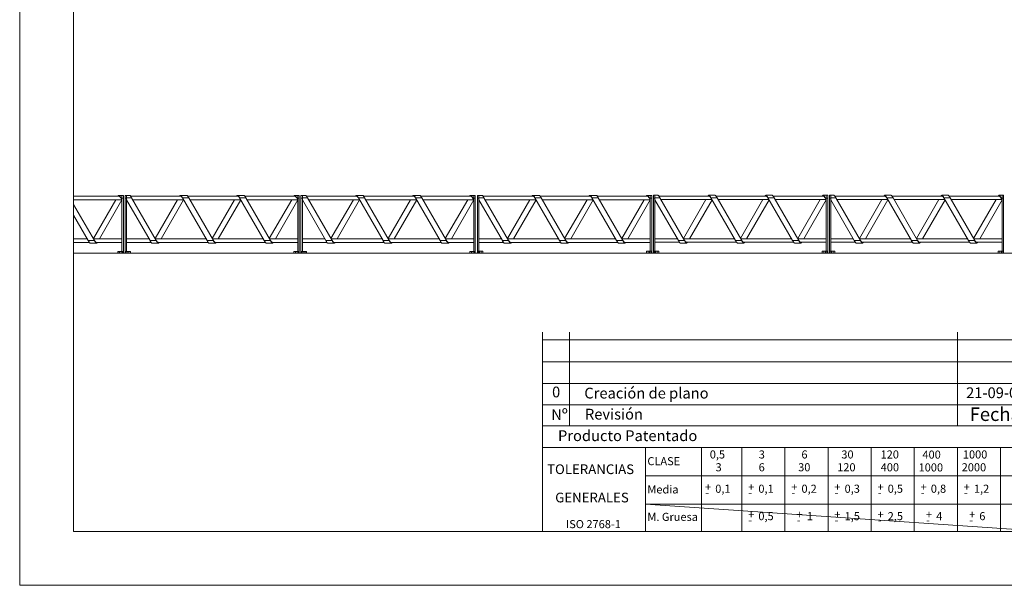
# Model space of a CAD drawing. Units: millimetres. Extents: x 0 to 3861, y 0 to 2730.
# Drawn here: x 0 to 2375, y 0 to 1365 of the extents above; entities that cross this region are included whole.
import ezdxf

# ---------------------------------------------------------------- set-up
doc = ezdxf.new("R2010")
doc.units = ezdxf.units.MM
doc.layers.add('CAJETIN', color=7, linetype='Continuous', lineweight=0)
doc.styles.add('SLDTEXTSTYLE1', font='ARIAL.TTF')
doc.styles.add('SLDTEXTSTYLE2', font='romans__.ttf')

# ---------------------------------------------------------------- blocks, each defined once
blk = doc.blocks.new('1')
at = {"color": 7, "linetype": 'Continuous', "lineweight": 15}
for p, q in [((239.2, 939.2), (130.1, 939.2)), ((130.1, 930.5), (246.4, 930.5)), ((231.9, 930.5), (177.8, 836.7)), ((192.5, 836.2), (246.7, 930)), ((246.7, 940.9), (239.2, 940.9)), ((246.7, 934.8), (243.9, 934.8)), ((246.7, 930), (243.9, 934.8)), ((250.1, 940.9), (246.7, 940.9)), ((246.7, 940.9), (246.7, 934.4)), ((250.1, 934.4), (246.7, 934.4)), ((246.7, 934.4), (246.7, 805.8)), ((250.1, 940.9), (250.1, 934.4)), ((250.1, 934.4), (250.1, 805.8)), ((257.7, 941), (254.2, 941)), ((254.2, 934.5), (254.2, 941)), ((254.2, 805.9), (254.2, 934.5)), ((254.2, 934.5), (257.7, 934.5)), ((265.2, 941), (257.7, 941)), ((257.7, 934.5), (257.7, 941)), ((269.9, 934.9), (257.7, 934.9)), ((257.7, 805.9), (257.7, 934.5)), ((314.4, 831.9), (257.7, 930.1)), ((388, 939.2), (267.5, 939.2)), ((269.9, 934.9), (329.4, 831.9)), ((272.4, 930.6), (395.2, 930.6)), ((380.8, 930.6), (326.6, 836.7)), ((341.3, 836.2), (395.5, 930.1)), ((403, 941), (388, 941)), ((452.2, 831.9), (392.7, 934.9)), ((407.7, 934.9), (392.7, 934.9)), ((525.8, 939.2), (405.3, 939.2)), ((407.7, 934.9), (467.2, 831.9)), ((410.2, 930.6), (533, 930.6)), ((518.6, 930.6), (464.4, 836.7)), ((479.1, 836.2), (533.3, 930.1)), ((540.8, 941), (525.8, 941)), ((545.5, 934.9), (530.5, 934.9)), ((590, 831.9), (530.5, 934.9)), ((663.6, 939.2), (543.1, 939.2)), ((545.5, 934.9), (605, 831.9)), ((548, 930.6), (670.8, 930.6)), ((656.4, 930.6), (602.2, 836.7)), ((616.9, 836.2), (671.1, 930.1)), ((671.1, 941), (663.6, 941)), ((671.1, 934.9), (668.3, 934.9)), ((671.1, 930.1), (668.3, 934.9)), ((674.6, 941), (671.1, 941)), ((671.1, 941), (671.1, 934.5)), ((674.6, 934.5), (671.1, 934.5)), ((671.1, 934.5), (671.1, 805.9)), ((674.6, 941), (674.6, 934.5)), ((674.6, 934.5), (674.6, 805.9)), ((682.1, 940.9), (678.6, 940.9)), ((678.6, 934.4), (678.6, 940.9)), ((678.6, 805.9), (678.6, 934.4)), ((678.6, 934.4), (682.1, 934.4)), ((689.6, 940.9), (682.1, 940.9)), ((682.1, 934.4), (682.1, 940.9)), ((694.3, 934.9), (682.1, 934.9)), ((682.1, 805.9), (682.1, 934.4)), ((738.8, 831.9), (682.1, 930)), ((812.4, 939.2), (691.9, 939.2)), ((694.3, 934.9), (753.8, 831.9)), ((696.8, 930.5), (819.6, 930.5)), ((805.2, 930.5), (751, 836.7)), ((765.7, 836.2), (819.9, 930)), ((827.4, 940.9), (812.4, 940.9)), ((876.6, 831.9), (817.1, 934.9)), ((832.1, 934.9), (817.1, 934.9)), ((950.2, 939.2), (829.7, 939.2)), ((832.1, 934.9), (891.6, 831.9)), ((834.6, 930.5), (957.4, 930.5)), ((943, 930.5), (888.8, 836.7)), ((903.5, 836.2), (957.7, 930)), ((965.2, 940.9), (950.2, 940.9)), ((969.9, 934.9), (954.9, 934.9)), ((1014.4, 831.9), (954.9, 934.9)), ((1088, 939.2), (967.5, 939.2)), ((969.9, 934.9), (1029.4, 831.9)), ((972.4, 930.5), (1095.2, 930.5)), ((1080.8, 930.5), (1026.6, 836.7)), ((1041.3, 836.2), (1095.5, 930)), ((1095.5, 940.9), (1088, 940.9)), ((1095.5, 934.9), (1092.7, 934.9)), ((1095.5, 930), (1092.7, 934.9)), ((1099, 940.9), (1095.5, 940.9)), ((1095.5, 940.9), (1095.5, 934.4)), ((1099, 934.4), (1095.5, 934.4)), ((1095.5, 934.4), (1095.5, 805.9)), ((1099, 940.9), (1099, 934.4)), ((1099, 934.4), (1099, 805.9)), ((1107.8, 941), (1104.3, 941)), ((1104.3, 934.5), (1104.3, 941)), ((1104.3, 806), (1104.3, 934.5)), ((1104.3, 934.5), (1107.8, 934.5)), ((1115.3, 941), (1107.8, 941)), ((1107.8, 934.5), (1107.8, 941)), ((1120, 935), (1107.8, 935)), ((1107.8, 806), (1107.8, 934.5)), ((1164.5, 832), (1107.8, 930.1)), ((1238.1, 939.3), (1117.6, 939.3)), ((1120, 935), (1179.5, 832)), ((1122.5, 930.6), (1245.3, 930.6)), ((1230.9, 930.6), (1176.7, 836.8)), ((1191.4, 836.3), (1245.6, 930.1)), ((1253.1, 941), (1238.1, 941)), ((1302.3, 832), (1242.8, 935)), ((1257.8, 935), (1242.8, 935)), ((1375.9, 939.3), (1255.4, 939.3)), ((1257.8, 935), (1317.3, 832)), ((1260.3, 930.6), (1383.1, 930.6)), ((1368.7, 930.6), (1314.5, 836.8)), ((1329.2, 836.3), (1383.4, 930.1)), ((1390.9, 941), (1375.9, 941)), ((1395.6, 935), (1380.6, 935)), ((1440.1, 832), (1380.6, 935)), ((1513.7, 939.3), (1393.2, 939.3)), ((1395.6, 935), (1455.1, 832)), ((1398.1, 930.6), (1520.9, 930.6)), ((1506.5, 930.6), (1452.3, 836.8)), ((1467, 836.3), (1521.2, 930.1)), ((1521.2, 941), (1513.7, 941)), ((1521.2, 935), (1518.4, 935)), ((1521.2, 930.1), (1518.4, 935)), ((1524.7, 941), (1521.2, 941)), ((1521.2, 941), (1521.2, 934.5)), ((1524.7, 934.5), (1521.2, 934.5)), ((1521.2, 934.5), (1521.2, 806)), ((1524.7, 941), (1524.7, 934.5)), ((1524.7, 934.5), (1524.7, 806)), ((1532.3, 941.1), (1528.8, 941.1)), ((1528.8, 934.6), (1528.8, 941.1)), ((1528.8, 806.1), (1528.8, 934.6)), ((1528.8, 934.6), (1532.3, 934.6)), ((1539.8, 941.1), (1532.3, 941.1)), ((1532.3, 934.6), (1532.3, 941.1)), ((1544.5, 935.1), (1532.3, 935.1)), ((1532.3, 806.1), (1532.3, 934.6)), ((1588.9, 832.1), (1532.3, 930.2)), ((1662.5, 939.4), (1542.1, 939.4)), ((1544.5, 935.1), (1603.9, 832.1)), ((1547, 930.7), (1669.8, 930.7)), ((1655.3, 930.7), (1601.2, 836.9)), ((1615.9, 836.4), (1670.1, 930.2)), ((1677.6, 941.1), (1662.5, 941.1)), ((1726.7, 832.1), (1667.3, 935.1)), ((1682.3, 935.1), (1667.3, 935.1)), ((1800.3, 939.4), (1679.9, 939.4)), ((1682.3, 935.1), (1741.7, 832.1)), ((1684.8, 930.7), (1807.6, 930.7)), ((1793.1, 930.7), (1739, 836.9)), ((1753.7, 836.4), (1807.9, 930.2)), ((1815.4, 941.1), (1800.3, 941.1)), ((1820.1, 935.1), (1805.1, 935.1)), ((1864.5, 832.1), (1805.1, 935.1)), ((1938.1, 939.4), (1817.7, 939.4)), ((1820.1, 935.1), (1879.5, 832.1)), ((1822.6, 930.7), (1945.4, 930.7)), ((1930.9, 930.7), (1876.8, 836.9)), ((1891.5, 836.4), (1945.7, 930.2)), ((1945.7, 941.1), (1938.1, 941.1)), ((1945.7, 935.1), (1942.9, 935.1)), ((1945.7, 930.2), (1942.9, 935.1)), ((1949.1, 941.1), (1945.7, 941.1)), ((1945.7, 941.1), (1945.7, 934.6)), ((1949.1, 934.6), (1945.7, 934.6)), ((1945.7, 934.6), (1945.7, 806.1)), ((1949.1, 941.1), (1949.1, 934.6)), ((1949.1, 934.6), (1949.1, 806.1)), ((1956.6, 941.1), (1953.2, 941.1)), ((1953.2, 934.6), (1953.2, 941.1)), ((1953.2, 806), (1953.2, 934.6)), ((1953.2, 934.6), (1956.6, 934.6)), ((1964.1, 941.1), (1956.6, 941.1)), ((1956.6, 934.6), (1956.6, 941.1)), ((1968.9, 935), (1956.6, 935)), ((1956.6, 806), (1956.6, 934.6)), ((2013.3, 832), (1956.6, 930.2)), ((2086.9, 939.4), (1966.5, 939.4)), ((1968.9, 935), (2028.3, 832)), ((1971.4, 930.7), (2094.1, 930.7)), ((2079.7, 930.7), (2025.5, 836.8)), ((2040.3, 836.3), (2094.4, 930.2)), ((2101.9, 941.1), (2086.9, 941.1)), ((2151.1, 832), (2091.6, 935)), ((2106.7, 935), (2091.6, 935)), ((2224.7, 939.4), (2104.3, 939.4)), ((2106.7, 935), (2166.1, 832)), ((2109.2, 930.7), (2231.9, 930.7)), ((2217.5, 930.7), (2163.3, 836.8)), ((2178.1, 836.3), (2232.2, 930.2)), ((2239.7, 941.1), (2224.7, 941.1)), ((2244.5, 935), (2229.4, 935)), ((2288.9, 832), (2229.4, 935)), ((2362.5, 939.4), (2242.1, 939.4)), ((2244.5, 935), (2303.9, 832)), ((2247, 930.7), (2369.7, 930.7)), ((2355.3, 930.7), (2301.1, 836.8)), ((2315.9, 836.3), (2370, 930.2)), ((2370, 941.1), (2362.5, 941.1)), ((2370, 935), (2367.2, 935)), ((2370, 930.2), (2367.2, 935)), ((2373.5, 941.1), (2370, 941.1)), ((2370, 941.1), (2370, 934.6)), ((2373.5, 934.6), (2370, 934.6)), ((2370, 934.6), (2370, 806)), ((2373.5, 941.1), (2373.5, 934.6)), ((2373.5, 934.6), (2373.5, 806)), ((130.1, 919.3), (180.5, 831.8)), ((165.5, 831.8), (130.1, 893.3)), ((163, 836.2), (130.1, 836.2)), ((180.5, 831.8), (165.5, 831.8)), ((246.7, 836.2), (178, 836.2)), ((311.9, 836.2), (257.7, 836.2)), ((329.4, 831.9), (314.4, 831.9)), ((449.7, 836.2), (326.9, 836.2)), ((467.2, 831.9), (452.2, 831.9)), ((587.5, 836.2), (464.7, 836.2)), ((605, 831.9), (590, 831.9)), ((671.1, 836.2), (602.5, 836.2)), ((736.3, 836.2), (682.1, 836.2)), ((753.8, 831.9), (738.8, 831.9)), ((874.1, 836.2), (751.3, 836.2)), ((891.6, 831.9), (876.6, 831.9)), ((1011.9, 836.2), (889.1, 836.2)), ((1029.4, 831.9), (1014.4, 831.9)), ((1095.5, 836.2), (1026.9, 836.2)), ((1162, 836.3), (1107.8, 836.3)), ((1179.5, 832), (1164.5, 832)), ((1299.8, 836.3), (1177, 836.3)), ((1317.3, 832), (1302.3, 832)), ((1437.6, 836.3), (1314.8, 836.3)), ((1455.1, 832), (1440.1, 832)), ((1521.2, 836.3), (1452.6, 836.3)), ((1586.4, 836.4), (1532.3, 836.4)), ((1603.9, 832.1), (1588.9, 832.1)), ((1724.2, 836.4), (1601.4, 836.4)), ((1741.7, 832.1), (1726.7, 832.1)), ((1862, 836.4), (1739.2, 836.4)), ((1879.5, 832.1), (1864.5, 832.1)), ((1945.7, 836.4), (1877, 836.4)), ((2010.8, 836.3), (1956.6, 836.3)), ((2028.3, 832), (2013.3, 832)), ((2148.6, 836.3), (2025.8, 836.3)), ((2166.1, 832), (2151.1, 832)), ((2286.4, 836.3), (2163.6, 836.3)), ((2303.9, 832), (2288.9, 832)), ((2370, 836.3), (2301.4, 836.3)), ((130.1, 827.5), (167.9, 827.5)), ((170.3, 825.8), (185.3, 825.8)), ((185.3, 827.5), (246.7, 827.5)), ((257.7, 827.6), (316.8, 827.6)), ((319.1, 825.8), (334.1, 825.8)), ((334.1, 827.6), (454.6, 827.6)), ((456.9, 825.8), (471.9, 825.8)), ((471.9, 827.6), (592.4, 827.6)), ((594.7, 825.8), (609.7, 825.8)), ((609.7, 827.6), (671.1, 827.6)), ((682.1, 827.5), (741.2, 827.5)), ((743.5, 825.8), (758.5, 825.8)), ((758.5, 827.5), (879, 827.5)), ((881.3, 825.8), (896.3, 825.8)), ((896.3, 827.5), (1016.8, 827.5)), ((1019.1, 825.8), (1034.1, 825.8)), ((1034.1, 827.5), (1095.5, 827.5)), ((1107.8, 827.6), (1166.9, 827.6)), ((1169.2, 825.9), (1184.2, 825.9)), ((1184.2, 827.6), (1304.7, 827.6)), ((1307, 825.9), (1322, 825.9)), ((1322, 827.6), (1442.5, 827.6)), ((1444.8, 825.9), (1459.8, 825.9)), ((1459.8, 827.6), (1521.2, 827.6)), ((1532.3, 827.7), (1591.3, 827.7)), ((1593.6, 826), (1608.7, 826)), ((1608.7, 827.7), (1729.1, 827.7)), ((1731.4, 826), (1746.5, 826)), ((1746.5, 827.7), (1866.9, 827.7)), ((1869.2, 826), (1884.3, 826)), ((1884.3, 827.7), (1945.7, 827.7)), ((1956.6, 827.7), (2015.7, 827.7)), ((2018, 825.9), (2033, 825.9)), ((2033, 827.7), (2153.5, 827.7)), ((2155.8, 825.9), (2170.8, 825.9)), ((2170.8, 827.7), (2291.3, 827.7)), ((2293.6, 825.9), (2308.6, 825.9)), ((2308.6, 827.7), (2370, 827.7)), ((237.1, 801.5), (237.1, 805.8)), ((237.1, 805.8), (237.2, 805.8)), ((237.1, 801.5), (237.2, 801.5)), ((237.2, 801.5), (237.2, 805.8)), ((237.2, 805.8), (241.1, 805.8)), ((237.2, 801.5), (241.1, 801.5)), ((241.1, 801.5), (241.1, 805.8)), ((241.1, 805.8), (244.8, 805.8)), ((241.1, 801.5), (244.8, 801.5)), ((244.8, 801.5), (244.8, 805.8)), ((244.8, 805.8), (248, 805.8)), ((244.8, 801.5), (248, 801.5)), ((248, 801.5), (248, 805.8)), ((248, 805.8), (250.1, 805.8)), ((248, 801.5), (250.1, 801.5)), ((250.1, 801.5), (250.1, 805.8)), ((254.2, 805.9), (254.2, 801.6)), ((256.4, 805.9), (254.2, 805.9)), ((256.4, 801.6), (254.2, 801.6)), ((256.4, 805.9), (256.4, 801.6)), ((259.5, 805.9), (256.4, 805.9)), ((259.5, 801.6), (256.4, 801.6)), ((259.5, 805.9), (259.5, 801.6)), ((263.3, 805.9), (259.5, 805.9)), ((263.3, 801.6), (259.5, 801.6)), ((263.3, 805.9), (263.3, 801.6)), ((267.2, 805.9), (263.3, 805.9)), ((267.2, 801.6), (263.3, 801.6)), ((267.2, 805.9), (267.2, 801.6)), ((267.2, 805.9), (267.2, 801.6)), ((267.2, 805.9), (267.2, 805.9)), ((267.2, 801.6), (267.2, 801.6)), ((661.6, 801.6), (661.6, 805.9)), ((661.6, 805.9), (661.7, 805.9)), ((661.6, 801.6), (661.7, 801.6)), ((661.7, 801.6), (661.7, 805.9)), ((661.7, 805.9), (665.6, 805.9)), ((661.7, 801.6), (665.6, 801.6)), ((665.6, 801.6), (665.6, 805.9)), ((665.6, 805.9), (669.3, 805.9)), ((665.6, 801.6), (669.3, 801.6)), ((669.3, 801.6), (669.3, 805.9)), ((669.3, 805.9), (672.4, 805.9)), ((669.3, 801.6), (672.4, 801.6)), ((672.4, 801.6), (672.4, 805.9)), ((672.4, 805.9), (674.6, 805.9)), ((672.4, 801.6), (674.6, 801.6)), ((674.6, 801.6), (674.6, 805.9)), ((678.6, 805.9), (678.6, 801.5)), ((680.8, 805.9), (678.6, 805.9)), ((680.8, 801.5), (678.6, 801.5)), ((680.8, 805.9), (680.8, 801.5)), ((683.9, 805.9), (680.8, 805.9)), ((683.9, 801.5), (680.8, 801.5)), ((683.9, 805.9), (683.9, 801.5)), ((687.6, 805.9), (683.9, 805.9)), ((687.6, 801.5), (683.9, 801.5)), ((687.6, 805.9), (687.6, 801.5)), ((691.5, 805.9), (687.6, 805.9)), ((691.5, 801.5), (687.6, 801.5)), ((691.5, 805.9), (691.5, 801.5)), ((691.6, 805.9), (691.5, 805.9)), ((691.6, 801.5), (691.5, 801.5)), ((691.6, 805.9), (691.6, 801.5)), ((1086, 801.5), (1086, 805.9)), ((1086, 805.9), (1089.9, 805.9)), ((1086, 801.5), (1086, 805.9)), ((1086, 805.9), (1086, 805.9)), ((1086, 801.5), (1089.9, 801.5)), ((1086, 801.5), (1086, 801.5)), ((1089.9, 801.5), (1089.9, 805.9)), ((1089.9, 805.9), (1093.6, 805.9)), ((1089.9, 801.5), (1093.6, 801.5)), ((1093.6, 801.5), (1093.6, 805.9)), ((1093.6, 805.9), (1096.8, 805.9)), ((1093.6, 801.5), (1096.8, 801.5)), ((1096.8, 801.5), (1096.8, 805.9)), ((1096.8, 805.9), (1099, 805.9)), ((1096.8, 801.5), (1099, 801.5)), ((1099, 801.5), (1099, 805.9)), ((1104.3, 806), (1104.3, 801.6)), ((1106.5, 806), (1104.3, 806)), ((1106.5, 801.6), (1104.3, 801.6)), ((1106.5, 806), (1106.5, 801.6)), ((1109.6, 806), (1106.5, 806)), ((1109.6, 801.6), (1106.5, 801.6)), ((1109.6, 806), (1109.6, 801.6)), ((1113.3, 806), (1109.6, 806)), ((1113.3, 801.6), (1109.6, 801.6)), ((1113.3, 806), (1113.3, 801.6)), ((1117.2, 806), (1113.3, 806)), ((1117.2, 801.6), (1113.3, 801.6)), ((1117.2, 806), (1117.2, 801.6)), ((1117.3, 806), (1117.2, 806)), ((1117.3, 801.6), (1117.2, 801.6)), ((1117.3, 806), (1117.3, 801.6)), ((1511.7, 801.6), (1511.7, 806)), ((1511.7, 806), (1511.8, 806)), ((1511.7, 801.6), (1511.8, 801.6)), ((1511.8, 801.6), (1511.8, 806)), ((1511.8, 806), (1515.7, 806)), ((1511.8, 801.6), (1515.7, 801.6)), ((1515.7, 801.6), (1515.7, 806)), ((1515.7, 806), (1519.4, 806)), ((1515.7, 801.6), (1519.4, 801.6)), ((1519.4, 801.6), (1519.4, 806)), ((1519.4, 806), (1522.5, 806)), ((1519.4, 801.6), (1522.5, 801.6)), ((1522.5, 801.6), (1522.5, 806)), ((1522.5, 806), (1524.7, 806)), ((1522.5, 801.6), (1524.7, 801.6)), ((1524.7, 801.6), (1524.7, 806)), ((1528.8, 806.1), (1528.8, 801.7)), ((1531, 806.1), (1528.8, 806.1)), ((1531, 801.7), (1528.8, 801.7)), ((1531, 806.1), (1531, 801.7)), ((1534.1, 806.1), (1531, 806.1)), ((1534.1, 801.7), (1531, 801.7)), ((1534.1, 806.1), (1534.1, 801.7)), ((1537.8, 806.1), (1534.1, 806.1)), ((1537.8, 801.7), (1534.1, 801.7)), ((1537.8, 806.1), (1537.8, 801.7)), ((1541.7, 806.1), (1537.8, 806.1)), ((1541.7, 801.7), (1537.8, 801.7)), ((1541.7, 806.1), (1541.7, 801.7)), ((1541.8, 806.1), (1541.7, 806.1)), ((1541.8, 801.7), (1541.7, 801.7)), ((1541.8, 806.1), (1541.8, 801.7)), ((1936.1, 801.7), (1936.1, 806.1)), ((1936.1, 806.1), (1936.2, 806.1)), ((1936.1, 801.7), (1936.2, 801.7)), ((1936.2, 801.7), (1936.2, 806.1)), ((1936.2, 806.1), (1940.1, 806.1)), ((1936.2, 801.7), (1940.1, 801.7)), ((1940.1, 801.7), (1940.1, 806.1)), ((1940.1, 806.1), (1943.8, 806.1)), ((1940.1, 801.7), (1943.8, 801.7)), ((1943.8, 801.7), (1943.8, 806.1)), ((1943.8, 806.1), (1947, 806.1)), ((1943.8, 801.7), (1947, 801.7)), ((1947, 801.7), (1947, 806.1)), ((1947, 806.1), (1949.1, 806.1)), ((1947, 801.7), (1949.1, 801.7)), ((1949.1, 801.7), (1949.1, 806.1)), ((1953.2, 806), (1953.2, 801.7)), ((1955.3, 806), (1953.2, 806)), ((1955.3, 801.7), (1953.2, 801.7)), ((1955.3, 806), (1955.3, 801.7)), ((1958.5, 806), (1955.3, 806)), ((1958.5, 801.7), (1955.3, 801.7)), ((1958.5, 806), (1958.5, 801.7)), ((1962.2, 806), (1958.5, 806)), ((1962.2, 801.7), (1958.5, 801.7)), ((1962.2, 806), (1962.2, 801.7)), ((1966.1, 806), (1962.2, 806)), ((1966.1, 801.7), (1962.2, 801.7)), ((1966.1, 806), (1966.1, 801.7)), ((1966.2, 806), (1966.1, 806)), ((1966.2, 801.7), (1966.1, 801.7)), ((1966.2, 806), (1966.2, 801.7)), ((2360.5, 801.7), (2360.5, 806)), ((2360.5, 806), (2360.6, 806)), ((2360.5, 801.7), (2360.6, 801.7)), ((2360.6, 801.7), (2360.6, 806)), ((2360.6, 806), (2364.5, 806)), ((2360.6, 801.7), (2364.5, 801.7)), ((2364.5, 801.7), (2364.5, 806)), ((2364.5, 806), (2368.2, 806)), ((2364.5, 801.7), (2368.2, 801.7)), ((2368.2, 801.7), (2368.2, 806)), ((2368.2, 806), (2371.3, 806)), ((2368.2, 801.7), (2371.3, 801.7)), ((2371.3, 801.7), (2371.3, 806)), ((2371.3, 806), (2373.5, 806)), ((2371.3, 801.7), (2373.5, 801.7)), ((2373.5, 801.7), (2373.5, 806))]:
    blk.add_line(p, q, dxfattribs=at)
at = {"color": 7, "linetype": 'Continuous', "lineweight": 15, "flags": 128}
for points in [[(243.9, 934.8), (243.3, 936), (242.7, 937.1), (242.1, 938.2), (241.5, 939.1), (240.9, 939.9), (240.3, 940.4), (239.7, 940.8), (239.2, 940.9), (238.6, 940.8), (238, 940.4), (237.4, 939.9), (236.8, 939.2)], [(243.9, 934.8), (243.3, 935.7), (242.7, 936.5), (242.1, 937.2), (241.5, 937.9), (240.9, 938.4), (240.3, 938.8), (239.7, 939.1), (239.2, 939.2)], [(265.2, 941), (265.8, 940.9), (266.4, 940.5), (267, 940), (267.6, 939.2), (268.2, 938.3), (268.8, 937.2), (269.3, 936.1), (269.9, 934.9)], [(392.7, 934.9), (392.1, 936.1), (391.5, 937.2), (390.9, 938.3), (390.4, 939.2), (389.8, 940), (389.2, 940.5), (388.6, 940.9), (388, 941), (387.4, 940.9), (386.8, 940.5), (386.2, 940), (385.7, 939.2)], [(392.7, 934.9), (392.1, 935.8), (391.5, 936.6), (390.9, 937.3), (390.4, 938), (389.8, 938.5), (389.2, 938.9), (388.6, 939.2), (388, 939.2)], [(403, 941), (403.6, 940.9), (404.2, 940.5), (404.8, 940), (405.4, 939.2), (406, 938.3), (406.6, 937.2), (407.1, 936.1), (407.7, 934.9)], [(530.5, 934.9), (529.9, 936.1), (529.3, 937.2), (528.7, 938.3), (528.2, 939.2), (527.6, 940), (527, 940.5), (526.4, 940.9), (525.8, 941), (525.2, 940.9), (524.6, 940.5), (524, 940), (523.5, 939.2)], [(530.5, 934.9), (529.9, 935.8), (529.3, 936.6), (528.7, 937.3), (528.2, 938), (527.6, 938.5), (527, 938.9), (526.4, 939.2), (525.8, 939.2)], [(540.8, 941), (541.4, 940.9), (542, 940.5), (542.6, 940), (543.2, 939.2), (543.8, 938.3), (544.4, 937.2), (544.9, 936.1), (545.5, 934.9)], [(668.3, 934.9), (667.7, 936.1), (667.1, 937.2), (666.5, 938.3), (666, 939.2), (665.4, 940), (664.8, 940.5), (664.2, 940.9), (663.6, 941), (663, 940.9), (662.4, 940.5), (661.8, 940), (661.3, 939.2)], [(668.3, 934.9), (667.7, 935.8), (667.1, 936.6), (666.5, 937.3), (666, 938), (665.4, 938.5), (664.8, 938.9), (664.2, 939.2), (663.6, 939.2)], [(689.6, 940.9), (690.2, 940.8), (690.8, 940.5), (691.4, 939.9), (692, 939.2), (692.5, 938.2), (693.1, 937.2), (693.7, 936.1), (694.3, 934.9)], [(817.1, 934.9), (816.5, 936.1), (815.9, 937.2), (815.3, 938.2), (814.7, 939.2), (814.2, 939.9), (813.6, 940.5), (813, 940.8), (812.4, 940.9), (811.8, 940.8), (811.2, 940.5), (810.6, 939.9), (810.1, 939.2)], [(817.1, 934.9), (816.5, 935.7), (815.9, 936.5), (815.3, 937.3), (814.7, 937.9), (814.2, 938.5), (813.6, 938.9), (813, 939.1), (812.4, 939.2)], [(827.4, 940.9), (828, 940.8), (828.6, 940.5), (829.2, 939.9), (829.8, 939.2), (830.3, 938.2), (830.9, 937.2), (831.5, 936.1), (832.1, 934.9)], [(954.9, 934.9), (954.3, 936.1), (953.7, 937.2), (953.1, 938.2), (952.5, 939.2), (952, 939.9), (951.4, 940.5), (950.8, 940.8), (950.2, 940.9), (949.6, 940.8), (949, 940.5), (948.4, 939.9), (947.9, 939.2)], [(954.9, 934.9), (954.3, 935.7), (953.7, 936.5), (953.1, 937.3), (952.5, 937.9), (952, 938.5), (951.4, 938.9), (950.8, 939.1), (950.2, 939.2)], [(965.2, 940.9), (965.8, 940.8), (966.4, 940.5), (967, 939.9), (967.6, 939.2), (968.1, 938.2), (968.7, 937.2), (969.3, 936.1), (969.9, 934.9)], [(1092.7, 934.9), (1092.1, 936.1), (1091.5, 937.2), (1090.9, 938.2), (1090.3, 939.2), (1089.8, 939.9), (1089.2, 940.5), (1088.6, 940.8), (1088, 940.9), (1087.4, 940.8), (1086.8, 940.5), (1086.2, 939.9), (1085.7, 939.2)], [(1092.7, 934.9), (1092.1, 935.7), (1091.5, 936.5), (1090.9, 937.3), (1090.3, 937.9), (1089.8, 938.5), (1089.2, 938.9), (1088.6, 939.1), (1088, 939.2)], [(1115.3, 941), (1115.9, 940.9), (1116.5, 940.6), (1117.1, 940), (1117.7, 939.3), (1118.3, 938.3), (1118.8, 937.3), (1119.4, 936.2), (1120, 935)], [(1242.8, 935), (1242.2, 936.2), (1241.6, 937.3), (1241, 938.3), (1240.5, 939.3), (1239.9, 940), (1239.3, 940.6), (1238.7, 940.9), (1238.1, 941), (1237.5, 940.9), (1236.9, 940.6), (1236.3, 940), (1235.8, 939.3)], [(1242.8, 935), (1242.2, 935.8), (1241.6, 936.6), (1241, 937.4), (1240.5, 938), (1239.9, 938.6), (1239.3, 939), (1238.7, 939.2), (1238.1, 939.3)], [(1253.1, 941), (1253.7, 940.9), (1254.3, 940.6), (1254.9, 940), (1255.5, 939.3), (1256.1, 938.3), (1256.6, 937.3), (1257.2, 936.2), (1257.8, 935)], [(1380.6, 935), (1380, 936.2), (1379.4, 937.3), (1378.8, 938.3), (1378.3, 939.3), (1377.7, 940), (1377.1, 940.6), (1376.5, 940.9), (1375.9, 941), (1375.3, 940.9), (1374.7, 940.6), (1374.1, 940), (1373.6, 939.3)], [(1380.6, 935), (1380, 935.8), (1379.4, 936.6), (1378.8, 937.4), (1378.3, 938), (1377.7, 938.6), (1377.1, 939), (1376.5, 939.2), (1375.9, 939.3)], [(1390.9, 941), (1391.5, 940.9), (1392.1, 940.6), (1392.7, 940), (1393.3, 939.3), (1393.9, 938.3), (1394.4, 937.3), (1395, 936.2), (1395.6, 935)], [(1518.4, 935), (1517.8, 936.2), (1517.2, 937.3), (1516.6, 938.3), (1516.1, 939.3), (1515.5, 940), (1514.9, 940.6), (1514.3, 940.9), (1513.7, 941), (1513.1, 940.9), (1512.5, 940.6), (1511.9, 940), (1511.4, 939.3)], [(1518.4, 935), (1517.8, 935.8), (1517.2, 936.6), (1516.6, 937.4), (1516.1, 938), (1515.5, 938.6), (1514.9, 939), (1514.3, 939.2), (1513.7, 939.3)], [(1539.8, 941.1), (1540.3, 941), (1540.9, 940.7), (1541.5, 940.1), (1542.1, 939.3), (1542.7, 938.4), (1543.3, 937.4), (1543.9, 936.2), (1544.5, 935.1)], [(1667.3, 935.1), (1666.7, 936.2), (1666.1, 937.4), (1665.5, 938.4), (1664.9, 939.3), (1664.3, 940.1), (1663.7, 940.7), (1663.1, 941), (1662.5, 941.1), (1662, 941), (1661.4, 940.7), (1660.8, 940.1), (1660.2, 939.4)], [(1667.3, 935.1), (1666.7, 935.9), (1666.1, 936.7), (1665.5, 937.5), (1664.9, 938.1), (1664.3, 938.7), (1663.7, 939.1), (1663.1, 939.3), (1662.5, 939.4)], [(1677.6, 941.1), (1678.1, 941), (1678.7, 940.7), (1679.3, 940.1), (1679.9, 939.3), (1680.5, 938.4), (1681.1, 937.4), (1681.7, 936.2), (1682.3, 935.1)], [(1805.1, 935.1), (1804.5, 936.2), (1803.9, 937.4), (1803.3, 938.4), (1802.7, 939.3), (1802.1, 940.1), (1801.5, 940.7), (1800.9, 941), (1800.3, 941.1), (1799.8, 941), (1799.2, 940.7), (1798.6, 940.1), (1798, 939.4)], [(1805.1, 935.1), (1804.5, 935.9), (1803.9, 936.7), (1803.3, 937.5), (1802.7, 938.1), (1802.1, 938.7), (1801.5, 939.1), (1800.9, 939.3), (1800.3, 939.4)], [(1815.4, 941.1), (1815.9, 941), (1816.5, 940.7), (1817.1, 940.1), (1817.7, 939.3), (1818.3, 938.4), (1818.9, 937.4), (1819.5, 936.2), (1820.1, 935.1)], [(1942.9, 935.1), (1942.3, 936.2), (1941.7, 937.4), (1941.1, 938.4), (1940.5, 939.3), (1939.9, 940.1), (1939.3, 940.7), (1938.7, 941), (1938.1, 941.1), (1937.6, 941), (1937, 940.7), (1936.4, 940.1), (1935.8, 939.4)], [(1942.9, 935.1), (1942.3, 935.9), (1941.7, 936.7), (1941.1, 937.5), (1940.5, 938.1), (1939.9, 938.7), (1939.3, 939.1), (1938.7, 939.3), (1938.1, 939.4)], [(1964.1, 941.1), (1964.7, 941), (1965.3, 940.6), (1965.9, 940.1), (1966.5, 939.3), (1967.1, 938.4), (1967.7, 937.3), (1968.3, 936.2), (1968.9, 935)], [(2091.6, 935), (2091.1, 936.2), (2090.5, 937.3), (2089.9, 938.4), (2089.3, 939.3), (2088.7, 940.1), (2088.1, 940.6), (2087.5, 941), (2086.9, 941.1), (2086.3, 941), (2085.7, 940.6), (2085.2, 940.1), (2084.6, 939.4)], [(2091.6, 935), (2091.1, 935.9), (2090.5, 936.7), (2089.9, 937.4), (2089.3, 938.1), (2088.7, 938.6), (2088.1, 939), (2087.5, 939.3), (2086.9, 939.4)], [(2101.9, 941.1), (2102.5, 941), (2103.1, 940.6), (2103.7, 940.1), (2104.3, 939.3), (2104.9, 938.4), (2105.5, 937.3), (2106.1, 936.2), (2106.7, 935)], [(2229.4, 935), (2228.9, 936.2), (2228.3, 937.3), (2227.7, 938.4), (2227.1, 939.3), (2226.5, 940.1), (2225.9, 940.6), (2225.3, 941), (2224.7, 941.1), (2224.1, 941), (2223.5, 940.6), (2223, 940.1), (2222.4, 939.4)], [(2229.4, 935), (2228.9, 935.9), (2228.3, 936.7), (2227.7, 937.4), (2227.1, 938.1), (2226.5, 938.6), (2225.9, 939), (2225.3, 939.3), (2224.7, 939.4)], [(2239.7, 941.1), (2240.3, 941), (2240.9, 940.6), (2241.5, 940.1), (2242.1, 939.3), (2242.7, 938.4), (2243.3, 937.3), (2243.9, 936.2), (2244.5, 935)], [(2367.2, 935), (2366.7, 936.2), (2366.1, 937.3), (2365.5, 938.4), (2364.9, 939.3), (2364.3, 940.1), (2363.7, 940.6), (2363.1, 941), (2362.5, 941.1), (2361.9, 941), (2361.3, 940.6), (2360.8, 940.1), (2360.2, 939.4)], [(2367.2, 935), (2366.7, 935.9), (2366.1, 936.7), (2365.5, 937.4), (2364.9, 938.1), (2364.3, 938.6), (2363.7, 939), (2363.1, 939.3), (2362.5, 939.4)], [(170.3, 825.8), (169.7, 825.9), (169.1, 826.2), (168.5, 826.8), (167.9, 827.5), (167.3, 828.5), (166.7, 829.5), (166.1, 830.6), (165.5, 831.8)], [(180.5, 831.8), (181.1, 831), (181.7, 830.2), (182.3, 829.4), (182.9, 828.8), (183.5, 828.2), (184.1, 827.8), (184.7, 827.6), (185.3, 827.5)], [(180.5, 831.8), (181.1, 830.6), (181.7, 829.5), (182.3, 828.5), (182.9, 827.5), (183.5, 826.8), (184.1, 826.2), (184.7, 825.9), (185.3, 825.8), (185.9, 825.9), (186.4, 826.2), (187, 826.8), (187.6, 827.5)], [(319.1, 825.8), (318.5, 826), (317.9, 826.3), (317.3, 826.9), (316.7, 827.6), (316.2, 828.5), (315.6, 829.6), (315, 830.7), (314.4, 831.9)], [(329.4, 831.9), (330, 831.1), (330.6, 830.3), (331.2, 829.5), (331.8, 828.8), (332.3, 828.3), (332.9, 827.9), (333.5, 827.7), (334.1, 827.6)], [(329.4, 831.9), (330, 830.7), (330.6, 829.6), (331.2, 828.5), (331.8, 827.6), (332.3, 826.9), (332.9, 826.3), (333.5, 826), (334.1, 825.8), (334.7, 826), (335.3, 826.3), (335.9, 826.9), (336.4, 827.6)], [(456.9, 825.8), (456.3, 826), (455.7, 826.3), (455.1, 826.9), (454.5, 827.6), (454, 828.5), (453.4, 829.6), (452.8, 830.7), (452.2, 831.9)], [(467.2, 831.9), (467.8, 831.1), (468.4, 830.3), (469, 829.5), (469.6, 828.8), (470.1, 828.3), (470.7, 827.9), (471.3, 827.7), (471.9, 827.6)], [(467.2, 831.9), (467.8, 830.7), (468.4, 829.6), (469, 828.5), (469.6, 827.6), (470.1, 826.9), (470.7, 826.3), (471.3, 826), (471.9, 825.8), (472.5, 826), (473.1, 826.3), (473.7, 826.9), (474.2, 827.6)], [(594.7, 825.8), (594.1, 826), (593.5, 826.3), (592.9, 826.9), (592.3, 827.6), (591.8, 828.5), (591.2, 829.6), (590.6, 830.7), (590, 831.9)], [(605, 831.9), (605.6, 831.1), (606.2, 830.3), (606.8, 829.5), (607.4, 828.8), (607.9, 828.3), (608.5, 827.9), (609.1, 827.7), (609.7, 827.6)], [(605, 831.9), (605.6, 830.7), (606.2, 829.6), (606.8, 828.5), (607.4, 827.6), (607.9, 826.9), (608.5, 826.3), (609.1, 826), (609.7, 825.8), (610.3, 826), (610.9, 826.3), (611.5, 826.9), (612, 827.6)], [(743.5, 825.8), (742.9, 825.9), (742.3, 826.3), (741.7, 826.8), (741.1, 827.6), (740.5, 828.5), (739.9, 829.6), (739.4, 830.7), (738.8, 831.9)], [(753.8, 831.9), (754.4, 831), (755, 830.2), (755.5, 829.5), (756.1, 828.8), (756.7, 828.3), (757.3, 827.9), (757.9, 827.6), (758.5, 827.5)], [(753.8, 831.9), (754.4, 830.7), (755, 829.6), (755.5, 828.5), (756.1, 827.6), (756.7, 826.8), (757.3, 826.3), (757.9, 825.9), (758.5, 825.8), (759.1, 825.9), (759.7, 826.3), (760.3, 826.8), (760.8, 827.5)], [(881.3, 825.8), (880.7, 825.9), (880.1, 826.3), (879.5, 826.8), (878.9, 827.6), (878.3, 828.5), (877.7, 829.6), (877.2, 830.7), (876.6, 831.9)], [(891.6, 831.9), (892.2, 831), (892.8, 830.2), (893.3, 829.5), (893.9, 828.8), (894.5, 828.3), (895.1, 827.9), (895.7, 827.6), (896.3, 827.5)], [(891.6, 831.9), (892.2, 830.7), (892.8, 829.6), (893.3, 828.5), (893.9, 827.6), (894.5, 826.8), (895.1, 826.3), (895.7, 825.9), (896.3, 825.8), (896.9, 825.9), (897.5, 826.3), (898.1, 826.8), (898.6, 827.5)], [(1019.1, 825.8), (1018.5, 825.9), (1017.9, 826.3), (1017.3, 826.8), (1016.7, 827.6), (1016.1, 828.5), (1015.5, 829.6), (1015, 830.7), (1014.4, 831.9)], [(1029.4, 831.9), (1030, 831), (1030.6, 830.2), (1031.1, 829.5), (1031.7, 828.8), (1032.3, 828.3), (1032.9, 827.9), (1033.5, 827.6), (1034.1, 827.5)], [(1029.4, 831.9), (1030, 830.7), (1030.6, 829.6), (1031.1, 828.5), (1031.7, 827.6), (1032.3, 826.8), (1032.9, 826.3), (1033.5, 825.9), (1034.1, 825.8), (1034.7, 825.9), (1035.3, 826.3), (1035.9, 826.8), (1036.4, 827.5)], [(1169.2, 825.9), (1168.6, 826), (1168, 826.4), (1167.4, 826.9), (1166.8, 827.7), (1166.2, 828.6), (1165.7, 829.6), (1165.1, 830.8), (1164.5, 832)], [(1179.5, 832), (1180.1, 831.1), (1180.7, 830.3), (1181.3, 829.6), (1181.8, 828.9), (1182.4, 828.4), (1183, 828), (1183.6, 827.7), (1184.2, 827.6)], [(1179.5, 832), (1180.1, 830.8), (1180.7, 829.6), (1181.3, 828.6), (1181.8, 827.7), (1182.4, 826.9), (1183, 826.4), (1183.6, 826), (1184.2, 825.9), (1184.8, 826), (1185.4, 826.4), (1186, 826.9), (1186.5, 827.6)], [(1307, 825.9), (1306.4, 826), (1305.8, 826.4), (1305.2, 826.9), (1304.6, 827.7), (1304, 828.6), (1303.5, 829.6), (1302.9, 830.8), (1302.3, 832)], [(1317.3, 832), (1317.9, 831.1), (1318.5, 830.3), (1319.1, 829.6), (1319.6, 828.9), (1320.2, 828.4), (1320.8, 828), (1321.4, 827.7), (1322, 827.6)], [(1317.3, 832), (1317.9, 830.8), (1318.5, 829.6), (1319.1, 828.6), (1319.6, 827.7), (1320.2, 826.9), (1320.8, 826.4), (1321.4, 826), (1322, 825.9), (1322.6, 826), (1323.2, 826.4), (1323.8, 826.9), (1324.3, 827.6)], [(1444.8, 825.9), (1444.2, 826), (1443.6, 826.4), (1443, 826.9), (1442.4, 827.7), (1441.8, 828.6), (1441.3, 829.6), (1440.7, 830.8), (1440.1, 832)], [(1455.1, 832), (1455.7, 831.1), (1456.3, 830.3), (1456.9, 829.6), (1457.4, 828.9), (1458, 828.4), (1458.6, 828), (1459.2, 827.7), (1459.8, 827.6)], [(1455.1, 832), (1455.7, 830.8), (1456.3, 829.6), (1456.9, 828.6), (1457.4, 827.7), (1458, 826.9), (1458.6, 826.4), (1459.2, 826), (1459.8, 825.9), (1460.4, 826), (1461, 826.4), (1461.6, 826.9), (1462.1, 827.6)], [(1593.6, 826), (1593.1, 826.1), (1592.5, 826.4), (1591.9, 827), (1591.3, 827.8), (1590.7, 828.7), (1590.1, 829.7), (1589.5, 830.9), (1588.9, 832.1)], [(1603.9, 832.1), (1604.5, 831.2), (1605.1, 830.4), (1605.7, 829.6), (1606.3, 829), (1606.9, 828.5), (1607.5, 828), (1608.1, 827.8), (1608.7, 827.7)], [(1603.9, 832.1), (1604.5, 830.9), (1605.1, 829.7), (1605.7, 828.7), (1606.3, 827.8), (1606.9, 827), (1607.5, 826.4), (1608.1, 826.1), (1608.7, 826), (1609.2, 826.1), (1609.8, 826.4), (1610.4, 827), (1611, 827.7)], [(1731.4, 826), (1730.9, 826.1), (1730.3, 826.4), (1729.7, 827), (1729.1, 827.8), (1728.5, 828.7), (1727.9, 829.7), (1727.3, 830.9), (1726.7, 832.1)], [(1741.7, 832.1), (1742.3, 831.2), (1742.9, 830.4), (1743.5, 829.6), (1744.1, 829), (1744.7, 828.5), (1745.3, 828), (1745.9, 827.8), (1746.5, 827.7)], [(1741.7, 832.1), (1742.3, 830.9), (1742.9, 829.7), (1743.5, 828.7), (1744.1, 827.8), (1744.7, 827), (1745.3, 826.4), (1745.9, 826.1), (1746.5, 826), (1747, 826.1), (1747.6, 826.4), (1748.2, 827), (1748.8, 827.7)], [(1869.2, 826), (1868.7, 826.1), (1868.1, 826.4), (1867.5, 827), (1866.9, 827.8), (1866.3, 828.7), (1865.7, 829.7), (1865.1, 830.9), (1864.5, 832.1)], [(1879.5, 832.1), (1880.1, 831.2), (1880.7, 830.4), (1881.3, 829.6), (1881.9, 829), (1882.5, 828.5), (1883.1, 828), (1883.7, 827.8), (1884.3, 827.7)], [(1879.5, 832.1), (1880.1, 830.9), (1880.7, 829.7), (1881.3, 828.7), (1881.9, 827.8), (1882.5, 827), (1883.1, 826.4), (1883.7, 826.1), (1884.3, 826), (1884.8, 826.1), (1885.4, 826.4), (1886, 827), (1886.6, 827.7)], [(2018, 825.9), (2017.4, 826.1), (2016.8, 826.4), (2016.3, 827), (2015.7, 827.7), (2015.1, 828.6), (2014.5, 829.7), (2013.9, 830.8), (2013.3, 832)], [(2028.3, 832), (2028.9, 831.2), (2029.5, 830.4), (2030.1, 829.6), (2030.7, 829), (2031.3, 828.4), (2031.9, 828), (2032.4, 827.8), (2033, 827.7)], [(2028.3, 832), (2028.9, 830.8), (2029.5, 829.7), (2030.1, 828.6), (2030.7, 827.7), (2031.3, 827), (2031.9, 826.4), (2032.4, 826.1), (2033, 825.9), (2033.6, 826.1), (2034.2, 826.4), (2034.8, 827), (2035.4, 827.7)], [(2155.8, 825.9), (2155.2, 826.1), (2154.6, 826.4), (2154.1, 827), (2153.5, 827.7), (2152.9, 828.6), (2152.3, 829.7), (2151.7, 830.8), (2151.1, 832)], [(2166.1, 832), (2166.7, 831.2), (2167.3, 830.4), (2167.9, 829.6), (2168.5, 829), (2169.1, 828.4), (2169.7, 828), (2170.2, 827.8), (2170.8, 827.7)], [(2166.1, 832), (2166.7, 830.8), (2167.3, 829.7), (2167.9, 828.6), (2168.5, 827.7), (2169.1, 827), (2169.7, 826.4), (2170.2, 826.1), (2170.8, 825.9), (2171.4, 826.1), (2172, 826.4), (2172.6, 827), (2173.2, 827.7)], [(2293.6, 825.9), (2293, 826.1), (2292.4, 826.4), (2291.9, 827), (2291.3, 827.7), (2290.7, 828.6), (2290.1, 829.7), (2289.5, 830.8), (2288.9, 832)], [(2303.9, 832), (2304.5, 831.2), (2305.1, 830.4), (2305.7, 829.6), (2306.3, 829), (2306.9, 828.4), (2307.5, 828), (2308, 827.8), (2308.6, 827.7)], [(2303.9, 832), (2304.5, 830.8), (2305.1, 829.7), (2305.7, 828.6), (2306.3, 827.7), (2306.9, 827), (2307.5, 826.4), (2308, 826.1), (2308.6, 825.9), (2309.2, 826.1), (2309.8, 826.4), (2310.4, 827), (2311, 827.7)]]:
    blk.add_lwpolyline(points, dxfattribs=at)
at = {"layer": 'CAJETIN'}
blk.add_line((3729.8, 801.2), (129, 801.2), dxfattribs=at)

msp = doc.modelspace()

# ---------------------------------------------------------------- linework, layer by layer
at = {"layer": 'CAJETIN'}
for p, q in [((0.1, 2730), (0.1, 0)), ((130.1, 2600), (130.1, 130)), ((1261.1, 130), (1261.1, 611)), ((1326.1, 585), (1326.1, 611)), ((2262.1, 384.6), (2262.1, 611)), ((2470.1, 592.6), (1261.1, 592.6)), ((1326.1, 384.6), (1326.1, 585)), ((1261.1, 539.3), (2470.1, 539.3)), ((2470.1, 487.3), (1261.1, 487.3)), ((1261, 435.3), (2470.1, 435.3)), ((2470.1, 384.6), (1261.1, 384.6)), ((1261.1, 332.6), (2275.1, 332.6)), ((1482.1, 332.6), (1586.1, 332.6)), ((1509.9, 130), (1509.9, 332.6)), ((1644.6, 130), (1644.6, 332.6)), ((1690.1, 332.6), (1794.1, 332.6)), ((1742.1, 332.6), (1742.1, 130)), ((1846.1, 130), (1846.1, 332.6)), ((1898.1, 332.6), (2002.1, 332.6)), ((1950.1, 332.6), (1950.1, 130)), ((2054.1, 130), (2054.1, 332.6)), ((2106.1, 332.6), (2210.1, 332.6)), ((2158.1, 332.6), (2158.1, 130)), ((2207.1, 332.6), (2470.1, 332.6)), ((2262.1, 130), (2262.1, 332.6)), ((2366.1, 332.6), (2366.1, 130)), ((1509.9, 264.4), (2275.1, 264.4)), ((2207.1, 264.4), (2470.1, 264.4)), ((1509.9, 196.1), (2275.1, 196.1)), ((1509.9, 196.1), (2470.1, 130)), ((2207.1, 196.1), (2470.1, 196.1)), ((130.1, 130), (3731.1, 130)), ((3731.1, 130), (1261.1, 130)), ((1586.1, 130), (1690.1, 130)), ((1794.1, 130), (1898.1, 130)), ((2002.1, 130), (2106.1, 130)), ((2210.1, 130), (2314.1, 130)), ((0.1, 0), (3861.1, 0))]:
    msp.add_line(p, q, dxfattribs=at)

# ---------------------------------------------------------------- block references
msp.add_blockref('1', (0, 0))

# ---------------------------------------------------------------- texts
at = {"layer": 'CAJETIN', "attachment_point": 1}
for s, insert, char_height, style in [('{0}', (1284.3, 479.5), 26, 'SLDTEXTSTYLE1'), ('{Creación de plano}', (1362.1, 476.8), 26, 'SLDTEXTSTYLE1'), ('{21-09-06}', (2283.1, 477.7), 26, 'SLDTEXTSTYLE1'), ('{Nº}', (1282.2, 425), 26, 'SLDTEXTSTYLE1'), ('{Revisión}', (1363.6, 426), 26, 'SLDTEXTSTYLE1'), ('{Fecha}', (2291.7, 429.1), 32.5, 'SLDTEXTSTYLE1'), ('{Producto Patentado }', (1298.6, 374), 26, 'SLDTEXTSTYLE1'), ('{CLASE}', (1514.2, 309.3), 19.5, 'SLDTEXTSTYLE1'), ('{0,5}', (1664.7, 325.5), 19.5, 'SLDTEXTSTYLE2'), ('{3}', (1782.8, 325.5), 19.5, 'SLDTEXTSTYLE2'), ('{6}', (1885.8, 325.5), 19.5, 'SLDTEXTSTYLE2'), ('{30}', (1982.1, 325.5), 19.5, 'SLDTEXTSTYLE2'), ('{120}', (2076.7, 325.5), 19.5, 'SLDTEXTSTYLE2'), ('{400}', (2177.7, 325.2), 19.5, 'SLDTEXTSTYLE2'), ('{1000}', (2275.2, 325.5), 19.5, 'SLDTEXTSTYLE2'), ('{TOLERANCIAS}', (1272.3, 291.8), 23.4, 'SLDTEXTSTYLE1'), ('{3}', (1678.6, 294.6), 19.5, 'SLDTEXTSTYLE2'), ('{6}', (1782.6, 294.6), 19.5, 'SLDTEXTSTYLE2'), ('{30}', (1877.9, 294.6), 19.5, 'SLDTEXTSTYLE2'), ('{120}', (1972.1, 294.6), 19.5, 'SLDTEXTSTYLE2'), ('{400}', (2077, 294.6), 19.5, 'SLDTEXTSTYLE2'), ('{1000}', (2168.4, 294.2), 19.5, 'SLDTEXTSTYLE2'), ('{2000}', (2272.4, 294.6), 19.5, 'SLDTEXTSTYLE2'), ('{Media}', (1514.2, 241.1), 19.5, 'SLDTEXTSTYLE1'), ('{+}', (1653.3, 247), 19.5, 'SLDTEXTSTYLE2'), ('{0,1}', (1677.9, 242.8), 19.5, 'SLDTEXTSTYLE2'), ('{+}', (1757.3, 247), 19.5, 'SLDTEXTSTYLE2'), ('{0,1}', (1781.9, 242.8), 19.5, 'SLDTEXTSTYLE2'), ('{+}', (1861.3, 247), 19.5, 'SLDTEXTSTYLE2'), ('{0,2}', (1885.9, 242.8), 19.5, 'SLDTEXTSTYLE2'), ('{+}', (1965.3, 247), 19.5, 'SLDTEXTSTYLE2'), ('{0,3}', (1989.9, 242.8), 19.5, 'SLDTEXTSTYLE2'), ('{+}', (2069.3, 247), 19.5, 'SLDTEXTSTYLE2'), ('{0,5}', (2093.9, 242.8), 19.5, 'SLDTEXTSTYLE2'), ('{+}', (2173.3, 247), 19.5, 'SLDTEXTSTYLE2'), ('{0,8}', (2197.9, 242.8), 19.5, 'SLDTEXTSTYLE2'), ('{+}', (2277.3, 247), 19.5, 'SLDTEXTSTYLE2'), ('{1,2}', (2301.9, 242.8), 19.5, 'SLDTEXTSTYLE2'), ('{GENERALES}', (1291.8, 223.5), 23.4, 'SLDTEXTSTYLE1'), ('{-}', (1653.7, 233.2), 19.5, 'SLDTEXTSTYLE2'), ('{-}', (1757.7, 233.2), 19.5, 'SLDTEXTSTYLE2'), ('{-}', (1861.7, 233.2), 19.5, 'SLDTEXTSTYLE2'), ('{-}', (1965.7, 233.2), 19.5, 'SLDTEXTSTYLE2'), ('{-}', (2069.7, 233.2), 19.5, 'SLDTEXTSTYLE2'), ('{-}', (2173.7, 233.2), 19.5, 'SLDTEXTSTYLE2'), ('{-}', (2277.7, 233.2), 19.5, 'SLDTEXTSTYLE2'), ('{M. Gruesa}', (1514.2, 174.9), 19.5, 'SLDTEXTSTYLE1'), ('{+}', (1757.3, 180.8), 19.5, 'SLDTEXTSTYLE2'), ('{0,5}', (1781.9, 176.6), 19.5, 'SLDTEXTSTYLE2'), ('{+}', (1874.3, 180.8), 19.5, 'SLDTEXTSTYLE2'), ('{1}', (1898.9, 176.6), 19.5, 'SLDTEXTSTYLE2'), ('{+}', (1965.3, 180.8), 19.5, 'SLDTEXTSTYLE2'), ('{1,5}', (1989.9, 176.6), 19.5, 'SLDTEXTSTYLE2'), ('{+}', (2069.3, 180.8), 19.5, 'SLDTEXTSTYLE2'), ('{2,5}', (2093.9, 176.6), 19.5, 'SLDTEXTSTYLE2'), ('{+}', (2186.3, 180.8), 19.5, 'SLDTEXTSTYLE2'), ('{4}', (2210.9, 176.6), 19.5, 'SLDTEXTSTYLE2'), ('{+}', (2290.3, 180.8), 19.5, 'SLDTEXTSTYLE2'), ('{6}', (2314.9, 176.6), 19.5, 'SLDTEXTSTYLE2'), ('{ISO 2768-1}', (1317.8, 157.4), 19.5, 'SLDTEXTSTYLE1'), ('{-}', (1757.7, 167), 19.5, 'SLDTEXTSTYLE2'), ('{-}', (1874.7, 167), 19.5, 'SLDTEXTSTYLE2'), ('{-}', (1965.7, 167), 19.5, 'SLDTEXTSTYLE2'), ('{-}', (2069.7, 167), 19.5, 'SLDTEXTSTYLE2'), ('{-}', (2186.7, 167), 19.5, 'SLDTEXTSTYLE2'), ('{-}', (2290.7, 167), 19.5, 'SLDTEXTSTYLE2')]:
    msp.add_mtext(s, dxfattribs=dict(at, insert=insert, char_height=char_height, style=style))

doc.saveas('drawing.dxf')
